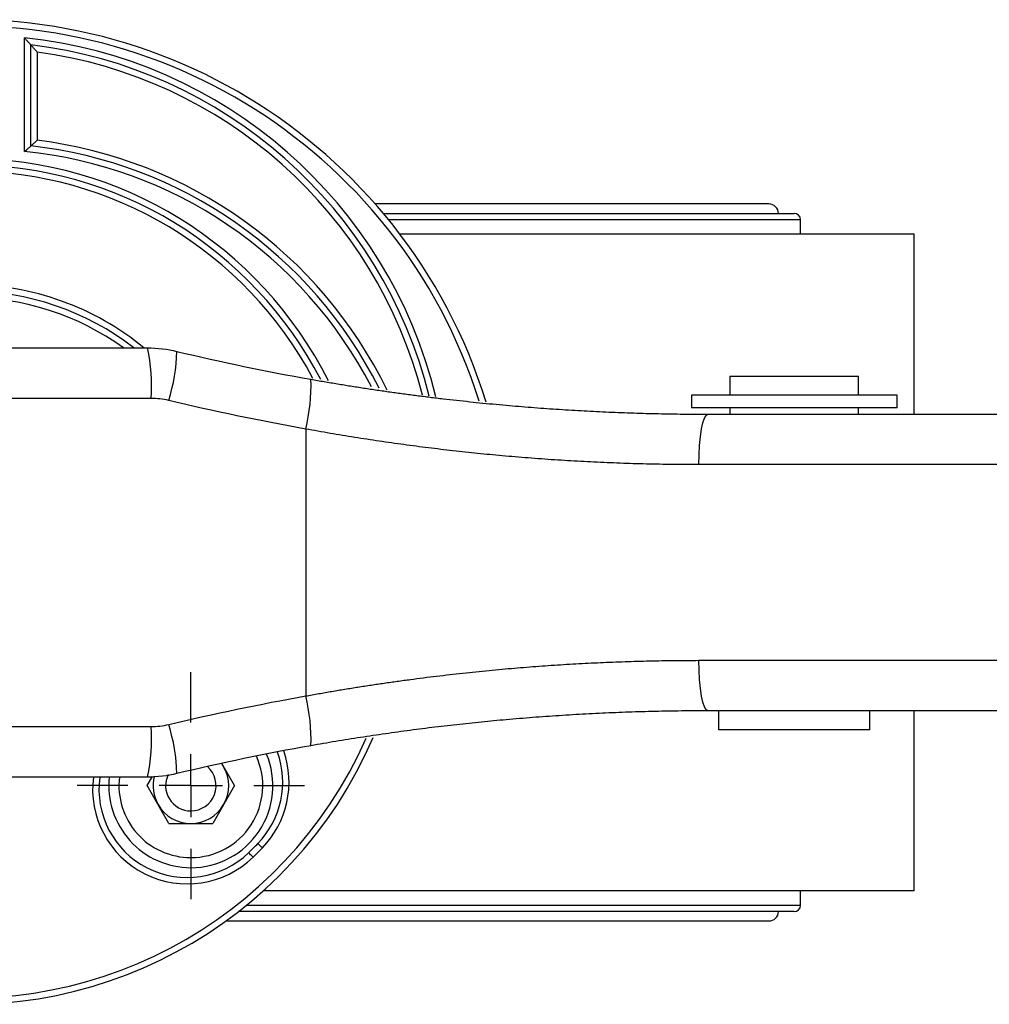
# Model space of a CAD drawing. Extents: x -45 to 683, y 3 to 446.
# Drawn here: x 105 to 182, y 3 to 81 of the extents above; entities that cross this region are included whole.
import ezdxf

# ---------------------------------------------------------------- set-up
doc = ezdxf.new("R2010")
doc.units = 0
doc.layers.get('0').update_dxf_attribs({"linetype": 'CONTINUOUS'})
doc.layers.add('LIVELLO0', color=7, linetype='CONTINUOUS')

# ---------------------------------------------------------------- blocks, each defined once
blk = doc.blocks.new('SW_CENTERMARKSYMBOL_3')
at = {"layer": 'LIVELLO0', "color": 0}
for p, q in [((0, 5), (0, 9)), ((0, 0), (0, 2.5)), ((-5, 0), (-9, 0)), ((0, 0), (-2.5, 0)), ((0, 0), (0, -2.5)), ((0, 0), (2.5, 0)), ((5, 0), (9, 0)), ((0, -5), (0, -9))]:
    blk.add_line(p, q, dxfattribs=at)

msp = doc.modelspace()

# ---------------------------------------------------------------- linework, layer by layer
at = {"color": 7, "linetype": 'CONTINUOUS'}
for p, q in [((105.833, 70.52), (105.833, 79.53)), ((106.333, 70.971), (106.333, 78.971)), ((106.833, 78.404), (106.833, 71.416)), ((164.833, 66.371), (133.62, 66.371)), ((134.265, 65.621), (166.833, 65.621)), ((167.333, 63.971), (167.333, 65.121)), ((176.333, 63.971), (135.583, 63.971)), ((176.333, 49.721), (176.333, 63.971)), ((103.354, 54.971), (115.578, 54.971)), ((161.733, 52.721), (161.733, 51.221)), ((161.733, 52.721), (171.933, 52.721)), ((171.933, 51.221), (171.933, 52.721)), ((115.857, 50.971), (103.633, 50.971)), ((158.683, 51.221), (158.683, 50.221)), ((174.983, 51.221), (158.683, 51.221)), ((174.983, 50.221), (174.983, 51.221)), ((174.983, 50.221), (158.683, 50.221)), ((161.733, 50.221), (161.733, 49.721)), ((171.933, 49.721), (171.933, 50.221)), ((159.993, 49.721), (192.801, 49.721)), ((128.114, 48.545), (128.114, 27.397)), ((191.066, 45.721), (159.275, 45.721)), ((159.275, 30.221), (191.066, 30.221)), ((192.801, 26.221), (159.993, 26.221)), ((160.833, 26.221), (160.833, 24.721)), ((172.833, 24.721), (172.833, 26.221)), ((176.333, 11.971), (176.333, 26.221)), ((103.633, 24.971), (115.857, 24.971)), ((160.838, 24.721), (160.833, 24.721)), ((172.833, 24.721), (160.838, 24.721)), ((121.441, 22.053), (121.609, 21.794)), ((122.475, 20.294), (121.462, 22.049)), ((115.578, 20.971), (103.354, 20.971)), ((115.547, 20.294), (115.965, 21.017)), ((117.279, 17.294), (115.547, 20.294)), ((122.475, 20.294), (120.743, 17.294)), ((117.279, 17.294), (120.743, 17.294)), ((176.333, 11.971), (124.764, 11.971)), ((167.333, 10.821), (167.333, 11.971)), ((166.833, 10.321), (122.792, 10.321)), ((121.789, 9.571), (164.833, 9.571))]:
    msp.add_line(p, q, dxfattribs=at)
at = {"color": 8, "linetype": 'CONTINUOUS'}
for p, q in [((167.333, 65.121), (134.678, 65.121)), ((123.421, 10.821), (167.333, 10.821))]:
    msp.add_line(p, q, dxfattribs=at)
at = {"color": 7, "linetype": 'CONTINUOUS', "flags": 128}
for points in [[(159.275, 45.721), (159.289, 46.502), (159.329, 47.252), (159.396, 47.944), (159.485, 48.55), (159.594, 49.047), (159.718, 49.417), (159.853, 49.644), (159.993, 49.721)], [(159.993, 26.221), (159.853, 26.298), (159.718, 26.526), (159.594, 26.895), (159.485, 27.393), (159.396, 27.999), (159.329, 28.691), (159.289, 29.441), (159.275, 30.221)], [(124.679, 15.361), (124.609, 15.429), (124.542, 15.494), (124.48, 15.554), (124.425, 15.607), (124.381, 15.65), (124.347, 15.682), (124.327, 15.702), (124.32, 15.709)], [(123.944, 14.626), (123.876, 14.696), (123.811, 14.763), (123.751, 14.825), (123.698, 14.88), (123.655, 14.924), (123.622, 14.957), (123.603, 14.978), (123.596, 14.985)]]:
    msp.add_lwpolyline(points, dxfattribs=at)
at = {"color": 7, "linetype": 'CONTINUOUS'}
for centre, radius, start, end in [((101.333, 37.971), 43, 17.18813, 100.72215), ((101.974, 42.201), 37.028, 13.9968, 83.2391), ((101.333, 37.971), 35, 105.76706, 336.66143), ((102.479, 35.988), 35.195, 26.6734, 83.71219), ((101.333, 37.971), 31.5, 27.37862, 90), ((164.833, 65.621), 0.75, 0, 90), ((166.833, 65.121), 0.5, 0, 90), ((101.333, 37.971), 21.5, 52.25076, 90), ((101.312, 51.966), 14.579, 356.08601, 11.89455), ((103.261, 55.157), 14.655, 342.72845, 358.19564), ((113.979, 52.038), 14.56, 346.12206, 1.7575), ((113.979, 23.905), 14.56, 358.2425, 13.87794), ((101.312, 23.976), 14.579, 348.10545, 3.91399), ((103.261, 20.785), 14.655, 1.80436, 17.27155), ((119.011, 20.294), 6.5, 270, 22.66841), ((119.292, 20.579), 7, 315.91677, 19.79986), ((119.011, 20.294), 2, 153.44752, 270), ((119.011, 20.294), 2, 270, 48.78347), ((119.011, 20.294), 3, 330, 30), ((118.726, 20.013), 7, 172.13192, 314.08323), ((119.011, 20.294), 6.5, 174.01565, 270), ((119.011, 20.294), 3, 165.64556, 210), ((119.011, 20.294), 3, 210, 270), ((119.011, 20.294), 3, 270, 330), ((101.333, 37.971), 32, 314.08323, 315.91677), ((101.333, 37.971), 32.5, 314.08323, 315.91677), ((164.833, 10.321), 0.75, 270, 0), ((166.833, 10.821), 0.5, 270, 0)]:
    msp.add_arc(centre, radius, start, end, dxfattribs=at)
at = {"color": 8, "linetype": 'CONTINUOUS'}
for centre, radius, start, end in [((101.333, 37.971), 42.5, 17.49493, 100.25718), ((101.974, 42.201), 37.528, 13.70471, 84.09759), ((101.974, 42.201), 36.528, 14.30975, 82.35552), ((101.333, 37.971), 34.5, 105.24697, 336.19781), ((102.479, 35.988), 35.695, 25.97568, 82.99268), ((102.479, 35.988), 34.695, 27.26283, 84.4514), ((101.333, 37.971), 32, 26.73406, 90), ((101.333, 37.971), 31, 28.06239, 90), ((101.333, 37.971), 22, 50.59943, 90), ((101.333, 37.971), 21, 54.04943, 90), ((119.011, 20.294), 5.7, 270, 24.09151), ((119.292, 20.579), 7.5, 315.91677, 19.16344), ((118.726, 20.013), 7.5, 172.65945, 314.08323), ((119.011, 20.294), 5.7, 173.17199, 270)]:
    msp.add_arc(centre, radius, start, end, dxfattribs=at)
at = {"color": 7, "linetype": 'CONTINUOUS'}
for points, knots in [([(106.333, 78.971), (106.333, 78.972), (106.331, 78.974), (106.32, 78.986), (106.303, 79.006), (106.273, 79.04), (106.223, 79.095), (106.131, 79.198), (106.03, 79.311), (105.922, 79.432), (105.867, 79.493), (105.833, 79.53)], [0, 0, 0, 0, 0.059322, 0.120287, 0.183846, 0.250841, 0.367314, 0.501147, 0.750026, 0.850176, 1, 1, 1, 1]), ([(106.833, 78.404), (106.811, 78.43), (106.771, 78.476), (106.716, 78.538), (106.656, 78.607), (106.589, 78.682), (106.51, 78.772), (106.437, 78.854), (106.378, 78.92), (106.34, 78.963), (106.336, 78.969), (106.333, 78.971)], [0, 0, 0, 0, 0.101749, 0.185164, 0.250247, 0.383486, 0.499727, 0.647677, 0.777942, 0.893829, 1, 1, 1, 1]), ([(106.333, 70.971), (106.334, 70.972), (106.335, 70.973), (106.346, 70.983), (106.363, 70.999), (106.388, 71.021), (106.42, 71.05), (106.46, 71.085), (106.512, 71.13), (106.579, 71.191), (106.656, 71.258), (106.742, 71.335), (106.799, 71.386), (106.833, 71.416)], [0, 0, 0, 0, 0.062521, 0.12706, 0.194277, 0.264758, 0.339011, 0.417471, 0.500505, 0.617155, 0.750517, 0.851234, 1, 1, 1, 1]), ([(105.833, 70.52), (105.857, 70.542), (105.899, 70.58), (105.956, 70.631), (106.018, 70.688), (106.087, 70.75), (106.166, 70.821), (106.237, 70.884), (106.292, 70.934), (106.327, 70.965), (106.331, 70.969), (106.333, 70.971)], [0, 0, 0, 0, 0.101722, 0.185031, 0.249929, 0.382935, 0.49995, 0.641938, 0.770866, 0.889172, 1, 1, 1, 1]), ([(128.532, 52.484), (128.881, 52.423), (129.579, 52.301), (130.627, 52.125), (131.675, 51.955), (132.723, 51.792), (133.772, 51.635), (134.82, 51.484), (135.869, 51.34), (136.918, 51.201), (137.967, 51.069), (139.016, 50.943), (140.064, 50.824), (141.113, 50.71), (142.162, 50.603), (143.21, 50.502), (144.568, 50.379), (146.235, 50.243), (148.21, 50.103), (150.182, 49.985), (152.151, 49.888), (154.117, 49.813), (156.08, 49.76), (158.039, 49.727), (159.342, 49.723), (159.993, 49.721)], [0, 0, 0, 0, 0.033552, 0.067062, 0.100534, 0.133969, 0.167369, 0.200737, 0.234076, 0.267387, 0.300673, 0.333937, 0.36718, 0.400406, 0.433616, 0.466813, 0.499999, 0.562575, 0.625098, 0.687582, 0.750045, 0.812502, 0.874969, 0.937463, 1, 1, 1, 1]), ([(159.275, 45.721), (158.929, 45.722), (158.237, 45.723), (157.197, 45.733), (156.158, 45.748), (155.118, 45.77), (154.078, 45.798), (153.038, 45.833), (151.998, 45.873), (150.958, 45.92), (149.918, 45.973), (148.878, 46.033), (147.839, 46.098), (146.799, 46.17), (145.761, 46.248), (144.722, 46.333), (143.381, 46.45), (141.736, 46.608), (139.787, 46.817), (137.838, 47.049), (135.89, 47.303), (133.943, 47.579), (131.997, 47.878), (130.053, 48.198), (128.761, 48.43), (128.114, 48.545)], [0, 0, 0, 0, 0.033537, 0.06704, 0.10051, 0.133947, 0.167355, 0.200733, 0.234082, 0.267405, 0.300702, 0.333974, 0.367223, 0.400449, 0.433655, 0.46684, 0.500007, 0.562281, 0.624602, 0.686981, 0.749424, 0.811939, 0.874535, 0.937219, 1, 1, 1, 1]), ([(128.114, 27.397), (128.459, 27.46), (129.148, 27.584), (130.184, 27.763), (131.221, 27.937), (132.258, 28.103), (133.295, 28.264), (134.333, 28.418), (135.372, 28.566), (136.41, 28.707), (137.449, 28.842), (138.489, 28.971), (139.528, 29.093), (140.567, 29.209), (141.606, 29.319), (142.645, 29.422), (143.987, 29.548), (145.631, 29.687), (147.579, 29.83), (149.529, 29.95), (151.479, 30.049), (153.429, 30.126), (155.379, 30.181), (157.329, 30.215), (158.626, 30.219), (159.275, 30.221)], [0, 0, 0, 0, 0.033495, 0.066963, 0.100402, 0.133816, 0.167205, 0.200571, 0.233914, 0.267236, 0.300538, 0.333821, 0.367087, 0.400336, 0.43357, 0.466791, 0.499998, 0.5622, 0.624472, 0.68682, 0.749254, 0.811781, 0.874409, 0.937146, 1, 1, 1, 1]), ([(159.993, 26.221), (159.646, 26.221), (158.951, 26.22), (157.908, 26.21), (156.863, 26.195), (155.818, 26.174), (154.771, 26.147), (153.724, 26.113), (152.675, 26.074), (151.626, 26.028), (150.576, 25.976), (149.525, 25.919), (148.473, 25.854), (147.42, 25.784), (146.367, 25.707), (145.313, 25.624), (143.955, 25.51), (142.293, 25.355), (140.326, 25.15), (138.359, 24.924), (136.392, 24.675), (134.426, 24.405), (132.46, 24.112), (130.494, 23.799), (129.186, 23.572), (128.532, 23.458)], [0, 0, 0, 0, 0.033359, 0.066704, 0.100038, 0.133361, 0.166678, 0.199991, 0.233301, 0.266612, 0.299926, 0.333245, 0.366572, 0.399909, 0.433259, 0.466624, 0.500007, 0.562238, 0.624515, 0.686852, 0.749267, 0.811773, 0.874387, 0.937124, 1, 1, 1, 1])]:
    msp.add_open_spline(points, degree=3, knots=knots, dxfattribs=at)
for points in [[(115.578, 54.971), (116.362, 54.971), (117.147, 54.879), (117.909, 54.696)], [(117.909, 54.696), (121.427, 53.852), (124.971, 53.115), (128.532, 52.484)], [(117.256, 50.806), (116.799, 50.915), (116.327, 50.971), (115.857, 50.971)], [(128.114, 48.545), (124.474, 49.19), (120.851, 49.944), (117.256, 50.806)], [(117.256, 25.137), (120.851, 25.999), (124.474, 26.753), (128.114, 27.397)], [(115.857, 24.971), (116.327, 24.971), (116.799, 25.027), (117.256, 25.137)], [(128.532, 23.458), (124.971, 22.828), (121.427, 22.09), (117.909, 21.247)], [(117.909, 21.247), (117.147, 21.064), (116.362, 20.971), (115.578, 20.971)]]:
    msp.add_open_spline(points, degree=3, dxfattribs=at)

# ---------------------------------------------------------------- block references
at = {"layer": 'LIVELLO0'}
msp.add_blockref('SW_CENTERMARKSYMBOL_3', (119.011, 20.294), dxfattribs=at)

doc.saveas('drawing.dxf')
